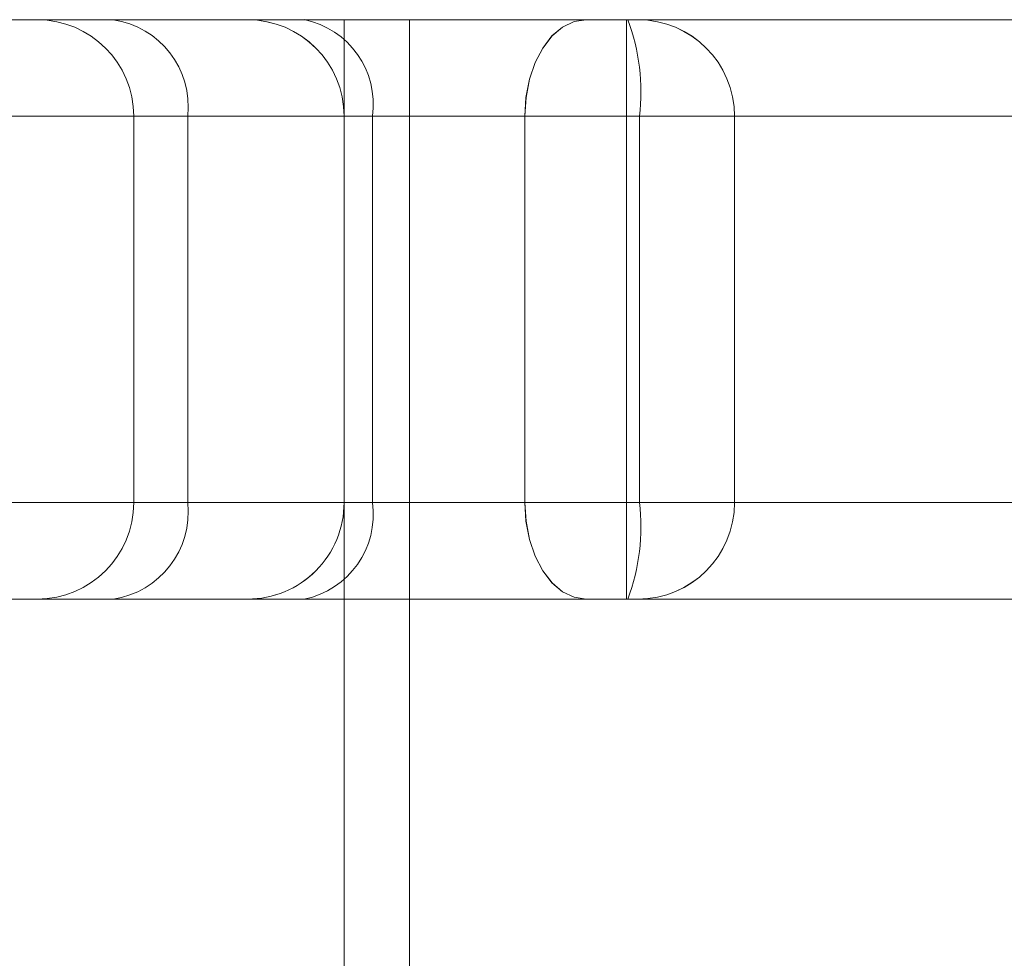
# Model space of a CAD drawing. Units: inches. Extents: x 2366 to 2596, y -495 to -340.
# Drawn here: x 2446 to 2448, y -415 to -414 of the extents above; entities that cross this region are included whole.
import ezdxf

# ---------------------------------------------------------------- set-up
doc = ezdxf.new("R2010")
doc.units = ezdxf.units.IN
doc.header["$MEASUREMENT"] = 0
doc.layers.add('Dimension', color=1, linetype='Continuous', lineweight=9)

# ---------------------------------------------------------------- blocks, each defined once
blk = doc.blocks.new('SIDE')
at = {"color": 7, "linetype": 'Continuous', "lineweight": 15}
for p, q in [((2234.3169, -867.0613), (2235.1255, -867.0613)), ((2235.1254, -867.0613), (2234.3169, -867.0613)), ((2235.0731, -867.0613), (2234.3628, -867.0613)), ((2235.0731, -867.0613), (2234.3628, -867.0613)), ((2235.0731, -867.0613), (2234.3628, -867.0613)), ((2235.0731, -867.0613), (2234.3628, -867.0613)), ((2235.0731, -867.0613), (2234.3628, -867.0613)), ((2235.0731, -867.0613), (2234.3628, -867.0613)), ((2235.1273, -867.0613), (2234.4605, -867.0613)), ((2234.4605, -867.0613), (2235.1273, -867.0613)), ((2235.1273, -867.0613), (2234.4605, -867.0613)), ((2234.4605, -867.0613), (2235.1273, -867.0613)), ((2235.1273, -867.0613), (2234.4605, -867.0613)), ((2234.4605, -867.0613), (2235.1273, -867.0613)), ((2234.6348, -867.0613), (2234.6347, -867.0613)), ((2234.6347, -867.0613), (2234.708, -867.0613)), ((2234.6347, -867.0613), (2234.708, -867.0613)), ((2234.6347, -867.0613), (2234.708, -867.0613)), ((2234.708, -867.0613), (2234.6348, -867.0613)), ((2234.708, -867.0613), (2234.6348, -867.0613)), ((2234.708, -867.0613), (2234.6348, -867.0613)), ((2236.0142, -867.0613), (2234.708, -867.0613)), ((2234.708, -867.0613), (2236.0142, -867.0613)), ((2234.7597, -867.0613), (2234.7597, -868.3113)), ((2234.7597, -867.0613), (2234.8446, -867.0613)), ((2234.7597, -867.0613), (2236.0209, -867.0613)), ((2234.8446, -867.0613), (2234.8446, -868.3113)), ((2234.8446, -867.0613), (2236.1057, -867.0613)), ((2235.0731, -867.0613), (2235.6907, -867.0613)), ((2235.6907, -867.0613), (2235.0731, -867.0613)), ((2235.0731, -867.0613), (2235.6907, -867.0613)), ((2235.6907, -867.0613), (2235.0731, -867.0613)), ((2235.0731, -867.0613), (2235.6907, -867.0613)), ((2235.6907, -867.0613), (2235.0731, -867.0613)), ((2235.1254, -867.0613), (2235.1404, -867.0613)), ((2235.1254, -867.1863), (2235.1254, -867.0613)), ((2235.1254, -867.0613), (2235.1404, -867.0613)), ((2235.1254, -867.1863), (2235.1254, -867.0613)), ((2235.1254, -867.0613), (2235.1404, -867.0613)), ((2235.1254, -867.1863), (2235.1254, -867.0613)), ((2235.1255, -867.0613), (2235.1404, -867.0613)), ((2235.1255, -867.1863), (2235.1255, -867.0613)), ((2235.1255, -867.0613), (2235.1404, -867.0613)), ((2235.1255, -867.1863), (2235.1255, -867.0613)), ((2235.1255, -867.0613), (2235.1404, -867.0613)), ((2235.1255, -867.1863), (2235.1255, -867.0613)), ((2234.3169, -867.1863), (2235.1254, -867.1863)), ((2235.1255, -867.1863), (2234.3169, -867.1863)), ((2234.4873, -867.1863), (2234.4873, -867.6863)), ((2234.4873, -867.1863), (2234.4873, -867.6863)), ((2234.4873, -867.1863), (2234.4873, -867.6863)), ((2234.4873, -867.1863), (2234.4873, -867.6863)), ((2234.4873, -867.1863), (2234.4873, -867.6863)), ((2234.4873, -867.1863), (2234.4873, -867.6863)), ((2234.9938, -867.1863), (2234.4877, -867.1863)), ((2234.9938, -867.1863), (2234.4877, -867.1863)), ((2234.9938, -867.1863), (2234.4877, -867.1863)), ((2234.9938, -867.1863), (2234.4877, -867.1863)), ((2234.9938, -867.1863), (2234.4877, -867.1863)), ((2234.9938, -867.1863), (2234.4877, -867.1863)), ((2234.5573, -867.1863), (2234.5573, -867.6863)), ((2235.1424, -867.1863), (2234.5573, -867.1863)), ((2234.5573, -867.1863), (2234.5573, -867.6863)), ((2234.5573, -867.1863), (2235.1424, -867.1863)), ((2235.1424, -867.1863), (2234.5573, -867.1863)), ((2234.5573, -867.1863), (2235.1424, -867.1863)), ((2235.1424, -867.1863), (2234.5573, -867.1863)), ((2234.5573, -867.1863), (2235.1424, -867.1863)), ((2234.7597, -867.6863), (2234.7597, -867.1863)), ((2234.7597, -867.1863), (2234.7598, -867.1863)), ((2234.7964, -867.1863), (2234.7597, -867.1863)), ((2234.7964, -867.1863), (2234.7597, -867.1863)), ((2234.7964, -867.1863), (2234.7597, -867.1863)), ((2234.7598, -867.1863), (2234.7598, -867.6863)), ((2234.7598, -867.1863), (2234.7964, -867.1863)), ((2234.7598, -867.1863), (2234.7964, -867.1863)), ((2234.7598, -867.1863), (2234.7964, -867.1863)), ((2234.7964, -867.6863), (2234.7964, -867.1863)), ((2234.7964, -867.1863), (2236.1026, -867.1863)), ((2234.7964, -867.1863), (2234.7964, -867.6863)), ((2236.1026, -867.1863), (2234.7964, -867.1863)), ((2234.9938, -867.1863), (2234.9938, -867.6863)), ((2234.9938, -867.1863), (2235.6404, -867.1863)), ((2234.9938, -867.1863), (2234.9938, -867.6863)), ((2235.6404, -867.1863), (2234.9938, -867.1863)), ((2234.9938, -867.1863), (2235.6404, -867.1863)), ((2235.6404, -867.1863), (2234.9938, -867.1863)), ((2234.9938, -867.1863), (2235.6404, -867.1863)), ((2235.6404, -867.1863), (2234.9938, -867.1863)), ((2235.1254, -867.1863), (2235.1254, -867.6863)), ((2235.1254, -867.1863), (2235.2652, -867.1863)), ((2235.1254, -867.1863), (2235.2652, -867.1863)), ((2235.1254, -867.1863), (2235.2652, -867.1863)), ((2235.1255, -867.1863), (2235.1255, -867.6863)), ((2235.1255, -867.1863), (2235.2652, -867.1863)), ((2235.1255, -867.1863), (2235.2652, -867.1863)), ((2235.1255, -867.1863), (2235.2652, -867.1863)), ((2235.1424, -867.1863), (2235.1424, -867.6863)), ((2235.1424, -867.1863), (2235.1424, -867.6863)), ((2235.2654, -867.6863), (2235.2654, -867.1863)), ((2235.2654, -867.6863), (2235.2654, -867.1863)), ((2235.2654, -867.6863), (2235.2654, -867.1863)), ((2235.2655, -867.6863), (2235.2655, -867.1863)), ((2235.2655, -867.6863), (2235.2655, -867.1863)), ((2235.2655, -867.6863), (2235.2655, -867.1863)), ((2235.1254, -867.6863), (2234.3169, -867.6863)), ((2234.3169, -867.6863), (2235.1255, -867.6863)), ((2234.9938, -867.6863), (2234.4877, -867.6863)), ((2234.9938, -867.6863), (2234.4877, -867.6863)), ((2234.9938, -867.6863), (2234.4877, -867.6863)), ((2234.9938, -867.6863), (2234.4877, -867.6863)), ((2234.9938, -867.6863), (2234.4877, -867.6863)), ((2234.9938, -867.6863), (2234.4877, -867.6863)), ((2234.5573, -867.6863), (2235.1424, -867.6863)), ((2235.1424, -867.6863), (2234.5573, -867.6863)), ((2234.5573, -867.6863), (2235.1424, -867.6863)), ((2235.1424, -867.6863), (2234.5573, -867.6863)), ((2234.5573, -867.6863), (2235.1424, -867.6863)), ((2235.1424, -867.6863), (2234.5573, -867.6863)), ((2234.7598, -867.6863), (2234.7597, -867.6863)), ((2234.7597, -867.6863), (2234.7964, -867.6863)), ((2234.7597, -867.6863), (2234.7964, -867.6863)), ((2234.7597, -867.6863), (2234.7964, -867.6863)), ((2234.7964, -867.6863), (2234.7598, -867.6863)), ((2234.7964, -867.6863), (2234.7598, -867.6863)), ((2234.7964, -867.6863), (2234.7598, -867.6863)), ((2236.1026, -867.6863), (2234.7964, -867.6863)), ((2234.7964, -867.6863), (2236.1026, -867.6863)), ((2235.6404, -867.6863), (2234.9938, -867.6863)), ((2234.9938, -867.6863), (2235.6404, -867.6863)), ((2235.6404, -867.6863), (2234.9938, -867.6863)), ((2234.9938, -867.6863), (2235.6404, -867.6863)), ((2235.6404, -867.6863), (2234.9938, -867.6863)), ((2234.9938, -867.6863), (2235.6404, -867.6863)), ((2235.1254, -867.6863), (2235.2652, -867.6863)), ((2235.1254, -867.6863), (2235.1254, -867.8113)), ((2235.1254, -867.6863), (2235.2652, -867.6863)), ((2235.1254, -867.6863), (2235.1254, -867.8113)), ((2235.1254, -867.6863), (2235.2652, -867.6863)), ((2235.1254, -867.6863), (2235.1254, -867.8113)), ((2235.1255, -867.6863), (2235.2652, -867.6863)), ((2235.1255, -867.8113), (2235.1255, -867.6863)), ((2235.1255, -867.8113), (2235.1255, -867.6863)), ((2235.1255, -867.6863), (2235.2652, -867.6863)), ((2235.1255, -867.6863), (2235.2652, -867.6863)), ((2235.1255, -867.8113), (2235.1255, -867.6863)), ((2234.3169, -867.8113), (2235.1254, -867.8113)), ((2235.1255, -867.8113), (2234.3169, -867.8113)), ((2235.0731, -867.8113), (2234.3628, -867.8113)), ((2235.0731, -867.8113), (2234.3628, -867.8113)), ((2235.0731, -867.8113), (2234.3628, -867.8113)), ((2235.0731, -867.8113), (2234.3628, -867.8113)), ((2235.0731, -867.8113), (2234.3628, -867.8113)), ((2235.0731, -867.8113), (2234.3628, -867.8113)), ((2235.1273, -867.8113), (2234.4605, -867.8113)), ((2234.4605, -867.8113), (2235.1273, -867.8113)), ((2235.1273, -867.8113), (2234.4605, -867.8113)), ((2234.4605, -867.8113), (2235.1273, -867.8113)), ((2235.1273, -867.8113), (2234.4605, -867.8113)), ((2234.4605, -867.8113), (2235.1273, -867.8113)), ((2234.708, -867.8113), (2234.6347, -867.8113)), ((2234.6347, -867.8113), (2234.6348, -867.8113)), ((2234.708, -867.8113), (2234.6347, -867.8113)), ((2234.708, -867.8113), (2234.6347, -867.8113)), ((2234.6348, -867.8113), (2234.708, -867.8113)), ((2234.6348, -867.8113), (2234.708, -867.8113)), ((2234.6348, -867.8113), (2234.708, -867.8113)), ((2236.0142, -867.8113), (2234.708, -867.8113)), ((2234.708, -867.8113), (2236.0142, -867.8113)), ((2235.0731, -867.8113), (2235.6907, -867.8113)), ((2235.6907, -867.8113), (2235.0731, -867.8113)), ((2235.0731, -867.8113), (2235.6907, -867.8113)), ((2235.6907, -867.8113), (2235.0731, -867.8113)), ((2235.0731, -867.8113), (2235.6907, -867.8113)), ((2235.6907, -867.8113), (2235.0731, -867.8113)), ((2235.1254, -867.8113), (2235.1404, -867.8113)), ((2235.1254, -867.8113), (2235.1404, -867.8113)), ((2235.1254, -867.8113), (2235.1404, -867.8113)), ((2235.1255, -867.8113), (2235.1404, -867.8113)), ((2235.1255, -867.8113), (2235.1404, -867.8113)), ((2235.1255, -867.8113), (2235.1404, -867.8113))]:
    blk.add_line(p, q, dxfattribs=at)
at = {"color": 7, "linetype": 'Continuous', "lineweight": 15, "flags": 128}
for points in [[(2234.9938, -867.1863), (2234.9954, -867.1619), (2234.9999, -867.1384), (2235.0072, -867.1168), (2235.017, -867.0979), (2235.0291, -867.0823), (2235.0428, -867.0708), (2235.0576, -867.0637), (2235.0731, -867.0613)], [(2234.9938, -867.1863), (2234.9953, -867.1619), (2234.9999, -867.1384), (2235.0072, -867.1168), (2235.017, -867.0979), (2235.029, -867.0823), (2235.0427, -867.0708), (2235.0576, -867.0637), (2235.0731, -867.0613)], [(2234.9938, -867.1863), (2234.9954, -867.1619), (2234.9999, -867.1384), (2235.0072, -867.1168), (2235.017, -867.0979), (2235.0291, -867.0823), (2235.0428, -867.0708), (2235.0576, -867.0637), (2235.0731, -867.0613)], [(2234.9938, -867.1863), (2234.9953, -867.1619), (2234.9999, -867.1384), (2235.0072, -867.1168), (2235.017, -867.0979), (2235.029, -867.0823), (2235.0427, -867.0708), (2235.0576, -867.0637), (2235.0731, -867.0613)], [(2234.9938, -867.1863), (2234.9954, -867.1619), (2234.9999, -867.1384), (2235.0072, -867.1168), (2235.017, -867.0979), (2235.0291, -867.0823), (2235.0428, -867.0708), (2235.0576, -867.0637), (2235.0731, -867.0613)], [(2234.9938, -867.1863), (2234.9953, -867.1619), (2234.9999, -867.1384), (2235.0072, -867.1168), (2235.017, -867.0979), (2235.029, -867.0823), (2235.0427, -867.0708), (2235.0576, -867.0637), (2235.0731, -867.0613)], [(2235.0731, -867.8113), (2235.0576, -867.8089), (2235.0428, -867.8017), (2235.0291, -867.7902), (2235.017, -867.7746), (2235.0072, -867.7557), (2234.9999, -867.7341), (2234.9954, -867.7106), (2234.9938, -867.6863)], [(2234.9938, -867.6863), (2234.9953, -867.7106), (2234.9999, -867.7341), (2235.0072, -867.7557), (2235.017, -867.7746), (2235.029, -867.7902), (2235.0427, -867.8017), (2235.0576, -867.8089), (2235.0731, -867.8113)], [(2235.0731, -867.8113), (2235.0576, -867.8089), (2235.0428, -867.8017), (2235.0291, -867.7902), (2235.017, -867.7746), (2235.0072, -867.7557), (2234.9999, -867.7341), (2234.9954, -867.7106), (2234.9938, -867.6863)], [(2234.9938, -867.6863), (2234.9953, -867.7106), (2234.9999, -867.7341), (2235.0072, -867.7557), (2235.017, -867.7746), (2235.029, -867.7902), (2235.0427, -867.8017), (2235.0576, -867.8089), (2235.0731, -867.8113)], [(2235.0731, -867.8113), (2235.0576, -867.8089), (2235.0428, -867.8017), (2235.0291, -867.7902), (2235.017, -867.7746), (2235.0072, -867.7557), (2234.9999, -867.7341), (2234.9954, -867.7106), (2234.9938, -867.6863)], [(2234.9938, -867.6863), (2234.9953, -867.7106), (2234.9999, -867.7341), (2235.0072, -867.7557), (2235.017, -867.7746), (2235.029, -867.7902), (2235.0427, -867.8017), (2235.0576, -867.8089), (2235.0731, -867.8113)]]:
    blk.add_lwpolyline(points, dxfattribs=at)
at = {"color": 7, "linetype": 'Continuous', "lineweight": 15}
for centre, radius, start, end in [((2234.3623, -867.1863), 0.125, 0, 90), ((2234.3623, -867.1863), 0.125, 0, 90), ((2234.3623, -867.1863), 0.125, 0, 90), ((2234.3623, -867.1863), 0.125, 0, 90), ((2234.3623, -867.1863), 0.125, 0, 90), ((2234.3623, -867.1863), 0.125, 0, 90), ((2234.4443, -867.1737), 0.1136, 353.6757, 81.8202), ((2234.4443, -867.1737), 0.1136, 353.6758, 81.8205), ((2234.6347, -867.1863), 0.125, 0.0082, 90), ((2234.6347, -867.1863), 0.125, 0.0082, 90), ((2234.6347, -867.1863), 0.125, 0.0082, 90), ((2234.6348, -867.1863), 0.125, 0.0082, 90), ((2234.6348, -867.1863), 0.125, 0.0082, 90), ((2234.6348, -867.1863), 0.125, 0.0082, 90), ((2234.6859, -867.1706), 0.1116, 351.9505, 78.5781), ((2234.8732, -867.1555), 0.271, 353.4766, 20.3403), ((2234.8732, -867.1555), 0.271, 353.4762, 20.3418), ((2235.1404, -867.1863), 0.125, 0, 90), ((2235.1404, -867.1863), 0.125, 0, 90), ((2235.1404, -867.1863), 0.125, 0, 90), ((2235.1405, -867.1863), 0.125, 0, 90), ((2235.1405, -867.1863), 0.125, 0, 90), ((2235.1405, -867.1863), 0.125, 0, 90), ((2234.3623, -867.6863), 0.125, 270, 0), ((2234.3623, -867.6863), 0.125, 270, 0), ((2234.3623, -867.6863), 0.125, 270, 0), ((2234.3623, -867.6863), 0.125, 270, 0), ((2234.3623, -867.6863), 0.125, 270, 0), ((2234.3623, -867.6863), 0.125, 270, 0), ((2234.4443, -867.6988), 0.1136, 278.1798, 6.3243), ((2234.4443, -867.6988), 0.1136, 278.1795, 6.3242), ((2234.6347, -867.6863), 0.125, 270, 0.0082), ((2234.6347, -867.6863), 0.125, 270, 0.0082), ((2234.6347, -867.6863), 0.125, 270, 0.0082), ((2234.6348, -867.6863), 0.125, 270, 0.0082), ((2234.6348, -867.6863), 0.125, 270, 0.0082), ((2234.6348, -867.6863), 0.125, 270, 0.0082), ((2234.6859, -867.7019), 0.1116, 281.4216, 8.0494), ((2234.8732, -867.717), 0.271, 339.6597, 6.5234), ((2234.8732, -867.717), 0.271, 339.6582, 6.5238), ((2235.1404, -867.6863), 0.125, 270, 0), ((2235.1404, -867.6863), 0.125, 270, 0), ((2235.1404, -867.6863), 0.125, 270, 0), ((2235.1405, -867.6863), 0.125, 270, 0), ((2235.1405, -867.6863), 0.125, 270, 0), ((2235.1405, -867.6863), 0.125, 270, 0)]:
    blk.add_arc(centre, radius, start, end, dxfattribs=at)

msp = doc.modelspace()

# ---------------------------------------------------------------- block references
at = {"layer": 'Dimension'}
msp.add_blockref('SIDE', (211.99335, 452.88883), dxfattribs=at)

doc.saveas('drawing.dxf')
